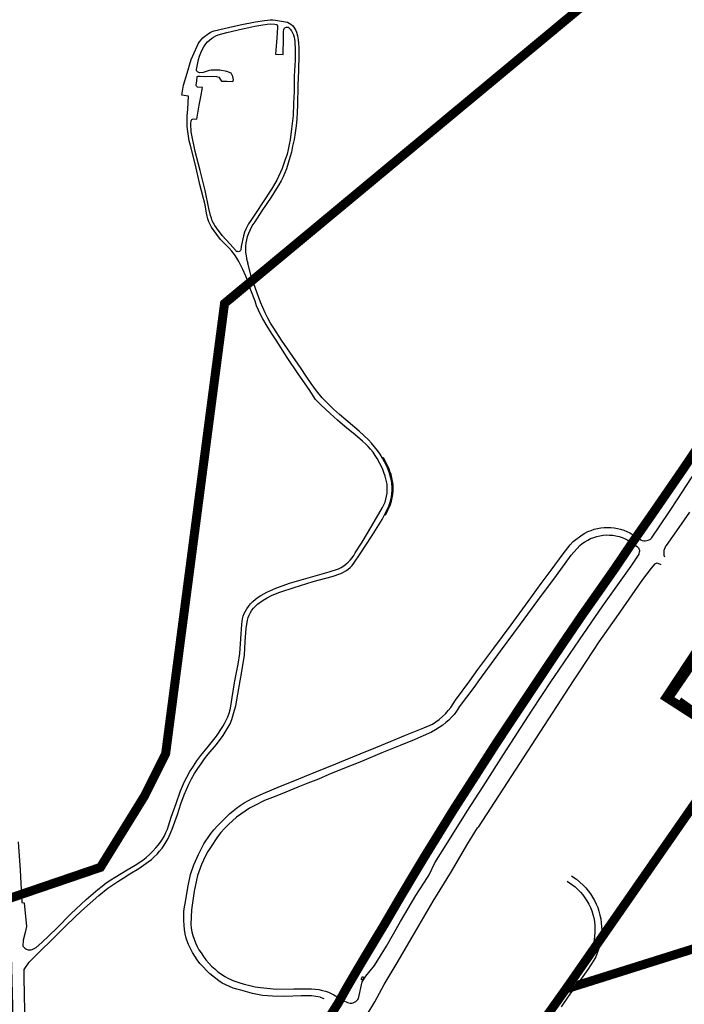
# Model space of a CAD drawing. Units: inches. Extents: x 0 to 948987, y 0 to 818908.
# Drawn here: x 304118 to 304143, y 248939 to 248977 of the extents above; entities that cross this region are included whole.
import ezdxf

# ---------------------------------------------------------------- set-up
doc = ezdxf.new("R2010")
doc.units = ezdxf.units.IN
doc.header["$LTSCALE"] = 500
doc.header["$MEASUREMENT"] = 0
doc.layers.get('0').update_dxf_attribs({"color": 1, "linetype": 'CONTINUOUS'})
for name, color, linetype in [('aerial$0$Redo-quickdraw-trav$0$BLDGOTLN', 1, 'CONTINUOUS'), ('aerial$0$Redo-quickdraw-trav$0$GARDRAIL', 1, 'CONTINUOUS'), ('aerial$0$Redo-quickdraw-trav$0$ROADGUTT', 1, 'CONTINUOUS'), ('aerial$0$Redo-quickdraw-trav$0$ROADPAVE', 1, 'CONTINUOUS'), ('ZONEC', 10, 'CONTINUOUS'), ('ZONED', 202, 'CONTINUOUS'), ('ZONEG', 123, 'CONTINUOUS')]:
    doc.layers.add(name, color=color, linetype=linetype)

# ---------------------------------------------------------------- blocks, each defined once
blk = doc.blocks.new('A$C440F7CA7')
at = {"layer": 'aerial$0$Redo-quickdraw-trav$0$BLDGOTLN', "linetype": 'Continuous', "flags": 128}
blk.add_lwpolyline([(282868.6114114678, 242930.512171541), (282867.1233749149, 242927.8226110038), (282865.7392753682, 242928.5882701232), (282867.2273119211, 242931.2778306605), (282868.6114114678, 242930.512171541)], dxfattribs=at)
at = {"layer": 'aerial$0$Redo-quickdraw-trav$0$GARDRAIL', "linetype": 'Continuous', "flags": 128}
blk.add_lwpolyline([(282890.408617123, 243398.4929618224), (282895.6444819134, 243409.3115544912), (282896.6561151209, 243412.5707873591), (282897.4357950681, 243415.893113952), (282897.9792545466, 243419.2620750375), (282898.2840551515, 243422.6609065823), (282898.3486728797, 243426.0728445531), (282898.1728029307, 243429.480820116), (282897.7573597062, 243432.8680692378), (282897.1041720101, 243436.2175230846), (282896.2165926487, 243439.5127224238), (282895.0991936313, 243442.7372080226), (282894.4898972221, 243444.2383510015), (282888.543542222, 243456.798269526)], dxfattribs=at)
at = {"layer": 'aerial$0$Redo-quickdraw-trav$0$ROADGUTT', "linetype": 'Continuous', "flags": 128}
for points in [[(283074.502041987, 243028.0404858837), (283082.6430058013, 243022.116640525), (283085.3929168584, 243019.6069123445), (283087.9748827821, 243016.9249718224), (283090.3785403521, 243014.0817917802), (283092.5932215469, 243011.0892594417), (283094.6100871494, 243007.9598716316), (283096.4206027422, 243004.7070395766), (283098.017453111, 243001.3438697026), (283099.3933230414, 242997.884687638), (283100.5293148957, 242994.3185205612), (283101.4339630909, 242990.6865165536), (283102.1030004186, 242987.0042204463), (283102.534598075, 242983.2865674689), (283102.7260128549, 242979.5487976515), (283102.6769399575, 242975.806455825), (283102.3876841835, 242972.0747820197), (283101.8594647353, 242968.3696258671), (283101.0941104164, 242964.7062273973), (283100.1153956743, 242961.1653587706), (283098.9074708772, 242957.6964230867), (283097.4749080344, 242954.3140507745), (283095.7442501999, 242950.8859583717), (283093.802670347, 242947.5730805975), (283091.6571788895, 242944.3885238779), (283084.5342935545, 242934.5788212112), (283075.4384339042, 242921.992385034), (283067.5562902626, 242911.315829447), (283064.0102400257, 242906.2223065393), (283060.6644437861, 242900.9949761659)], [(283078.9865410627, 243033.4677046906), (283080.3457236424, 243032.4652306611), (283083.9548676047, 243029.797920568), (283087.4155736722, 243026.9410244987), (283090.7180882259, 243023.9024672688), (283093.4067343613, 243021.0730032539), (283095.9161577412, 243018.0832141208), (283098.2362999453, 243014.9446822926), (283100.3589313576, 243011.6689901922), (283102.2755175608, 243008.268939445), (283103.9793529421, 243004.7570268758), (283105.4631222866, 243001.1469685118), (283106.7219487847, 242997.4524803803), (283107.7515652279, 242993.640644016), (283108.5467900059, 242989.7730291409), (283109.105184714, 242985.8645709848), (283109.4246157479, 242981.9289855748), (283109.5035591046, 242977.9815129413), (283109.342014784, 242974.0364787126), (283108.9402875868, 242970.1085133178), (283108.3002063166, 242966.2125519864), (283107.4242093782, 242962.3626155465), (283106.3311944092, 242958.6221025236), (283105.0095789864, 242954.956265649), (283103.4642399198, 242951.3791257504), (283101.7009684208, 242947.9040940544), (283095.6366555865, 242938.5805483523), (283088.7771179741, 242929.0930199249), (283082.4689646559, 242920.4476555686), (283075.7118400469, 242911.0305360809), (283068.4752640863, 242900.6788979387)]]:
    blk.add_lwpolyline(points, dxfattribs=at)
at = {"layer": 'aerial$0$Redo-quickdraw-trav$0$ROADPAVE', "linetype": 'Continuous', "flags": 128}
for points in [[(282742.1142836415, 243655.1372047183), (282739.930082507, 243658.7542734961), (282737.5434937709, 243662.2411924158), (282734.962442249, 243665.5869886553), (282732.1948527569, 243668.7800797918), (282729.2501741134, 243671.8107122059), (282723.5534508085, 243677.5793684535), (282715.9066132338, 243687.5067241538), (282714.248802744, 243690.0222435457), (282712.7967326624, 243692.6618167837), (282711.5601566085, 243695.4086798347), (282710.5466945973, 243698.2454590642), (282709.7627474416, 243701.1541712364), (282709.2131919511, 243704.1162235144), (282707.7525874526, 243712.6381436257), (282702.5023970339, 243733.1743891786), (282698.0285337557, 243752.6688262642), (282693.0008477786, 243772.5509697192), (282691.8477870903, 243777.2884855206), (282690.9297276686, 243782.0772078235), (282690.2491079179, 243786.9055542051), (282689.8074518415, 243791.7613326411), (282689.6059786416, 243796.6329607086), (282689.5727553758, 243802.4558714638), (282690.3862681901, 243809.4260516958), (282691.0610967293, 243822.6568363515), (282684.2488032107, 243823.589831003), (282685.9279497429, 243833.6147228968), (282689.6328010949, 243845.8872144509), (282693.8576422788, 243859.6949866516), (282699.6921354571, 243873.3180496858), (282700.8537305622, 243875.588814192), (282702.2238092811, 243877.7397920605), (282703.79048439, 243879.7520856537), (282705.5397350613, 243881.6083213374), (282707.456016464, 243883.2911254768), (282709.5222597644, 243884.7861724437), (282711.2541368012, 243886.0837086185), (282713.1195165029, 243887.1812955966), (282715.094929223, 243888.0652173507), (282717.1562957137, 243888.7248058596), (282727.0860898188, 243890.9660047071), (282743.4121246169, 243894.6385471952), (282758.9831683168, 243897.8252375189), (282768.116823242, 243899.1675793828), (282770.8764879184, 243899.5888138186), (282773.6623654468, 243899.7707797797), (282776.4534245855, 243899.7125628642), (282779.2292436939, 243899.4141630721), (282785.1204297846, 243898.6244247049), (282791.2801452083, 243897.4253391253), (282793.058351937, 243896.4978308847), (282794.7128096203, 243895.3642774353), (282796.2200486112, 243894.040833209), (282797.5578184659, 243892.546700644), (282798.7072215469, 243890.902910982), (282799.6521034219, 243889.1338482714), (282800.3781384627, 243887.2642013612), (282801.3297259511, 243883.4977802869), (282802.0463121731, 243879.6798479104), (282802.5251539234, 243875.8244250596), (282802.7644223982, 243871.9470565651), (282802.673591818, 243864.6434244715), (282802.3053926873, 243848.3826170028), (282801.8076532995, 243833.697933462), (282801.4138509181, 243813.4625261059), (282801.1928704795, 243806.464609019), (282800.7314023638, 243799.4782743549), (282800.030056172, 243792.5120565309), (282799.089746306, 243785.5738803625), (282797.9116919682, 243778.6722802666), (282796.4971123611, 243771.8151810591), (282795.2666323192, 243766.0446960079), (282793.8020654129, 243760.3293798662), (282792.1055452462, 243754.6783766521), (282790.1798150248, 243749.101439985), (282788.6292943478, 243744.9150036772), (282786.8556596281, 243740.8178739467), (282784.8634828747, 243736.8225476182), (282782.6591649004, 243732.9399975135), (282780.2491065178, 243729.1821108562), (282774.6724746513, 243720.4477447233), (282765.4479891458, 243706.4436809331), (282758.1364322365, 243695.3245548678), (282756.2088732113, 243692.5539173697), (282754.4840065884, 243689.6528252126), (282752.9697571835, 243686.6362136263), (282751.6746594134, 243683.5196274416), (282750.6045044898, 243680.3186114893), (282749.7909916753, 243677.1678876369), (282749.7791044518, 243677.1029651081)], [(282746.7164679742, 243681.2860486092), (282744.4377786522, 243670.5098232244), (282743.9909409655, 243667.1646365861), (282743.5901281702, 243666.4096454878), (282742.9957669907, 243665.7951674684), (282742.2544919197, 243665.3693610234), (282741.424215072, 243665.1654494188), (282740.5701637772, 243665.1995870866), (282739.7587845671, 243665.4687260206), (282739.053780768, 243665.9521397799), (282738.5103212896, 243666.6117282888), (282733.2900013301, 243672.6507426729), (282725.0317337421, 243681.5536635402), (282719.2332070352, 243689.2785300698), (282717.6461102857, 243691.5727642226), (282716.2623155396, 243693.9950146294), (282715.0921860176, 243696.5276028552), (282714.1448657377, 243699.1513264618), (282713.4267555127, 243701.8472878118), (282711.7793082434, 243708.9860227782), (282707.7794099058, 243726.9555424377), (282702.7185006627, 243747.1775385671), (282697.8974694957, 243766.4674544469), (282693.8677006988, 243786.5029126061), (282693.5354680395, 243794.6801032333), (282693.6025241726, 243797.7908982064), (282693.9435960494, 243798.4343322833), (282694.4745587031, 243798.9332908735), (282695.1378048193, 243799.2341290705), (282697.5170783408, 243799.4993055967), (282699.4242157254, 243799.3475148955), (282701.9144366671, 243813.4149772116), (282703.4789781718, 243821.9326301144), (282705.17123113, 243831.2180757408), (282700.2557117754, 243831.7161199292), (282699.6451961639, 243832.0669454253), (282699.1870808548, 243832.6009560851), (282698.9334867515, 243833.2574965879), (282698.9133699117, 243833.9612811845), (282699.5909416563, 243837.884064969), (282699.9216503125, 243842.4347379996), (282700.8896970335, 243842.8358555956), (282702.6752189768, 243842.7797722843), (282707.9083405617, 243842.5843950966), (282714.6023714456, 243842.7876971001), (282719.2207102104, 243842.6423072116), (282721.7536032368, 243841.8540928474), (282722.972196055, 243839.8741081182), (282724.5065623, 243837.8596809206), (282729.7076798212, 243837.6344332737), (282735.8673952448, 243837.5024546118), (282736.6623152223, 243839.2568868934), (282735.8728816557, 243842.5795182869), (282734.3217513776, 243845.9256193271), (282729.9329274682, 243847.4813216142), (282722.7310987766, 243848.7684945686), (282718.4206086227, 243848.9038260372), (282716.2772507693, 243849.0144686567), (282714.1348073178, 243848.8846235991), (282712.0204055218, 243848.5161196677), (282709.9605630341, 243847.9132240713), (282705.819237216, 243846.6309279267), (282702.4499713299, 243846.3057056813), (282701.5727551891, 243846.4014130713), (282700.7534511632, 243846.7290737215), (282700.0521049714, 243847.2646083843), (282699.5205327165, 243847.9686977814), (282699.1974440754, 243848.7901354115), (282699.1069182958, 243849.6676563529), (282700.5026002654, 243856.4007017143), (282701.2862426205, 243859.7885604373), (282702.3021430365, 243863.1142398369), (282703.5457295044, 243866.3618902817), (282705.0109060119, 243869.5156621402), (282706.6906621453, 243872.5606201827), (282708.5767682882, 243875.4821339803), (282710.2998061074, 243877.4868075584), (282712.1977994738, 243879.32688881), (282714.2555083573, 243880.9865281034), (282716.4552543225, 243882.4526190128), (282718.7793589346, 243883.7126647133), (282721.2080101541, 243884.7559971837), (282729.7518759089, 243886.9661063696), (282745.8636358817, 243890.6801017398), (282751.985860831, 243892.2132487822), (282758.1620354873, 243893.5116993589), (282764.383320633, 243894.5736246663), (282770.6405722502, 243895.3978055018), (282774.0058757285, 243895.7410109829), (282778.5278975022, 243895.4755296561), (282780.2433153063, 243895.1442113986), (282781.0626193322, 243893.7625502568), (282781.0269576614, 243892.6235103964), (282780.8919309935, 243886.3714403895), (282780.1473031158, 243877.2417478722), (282779.1131146635, 243864.9470058739), (282786.8148163471, 243864.8458120731), (282787.1318089761, 243881.3852072946), (282787.3354157801, 243887.9432971088), (282787.5600538259, 243890.1857151587), (282788.0004907, 243891.0071527888), (282788.6356951605, 243891.6892965425), (282789.4236047241, 243892.1873407308), (282790.3124032879, 243892.4680620879), (282791.243264335, 243892.5131725774), (282792.1552277448, 243892.3199289939), (282792.4051642408, 243892.2214783986), (282793.9395304857, 243890.5173382168), (282795.2867491592, 243888.662016935), (282796.4321898322, 243886.6756313932), (282797.3636604807, 243884.5804320353), (282798.0701882828, 243882.3989741064), (282798.5447628244, 243880.1556416546), (282798.7815928945, 243877.8748187285), (282798.9178387648, 243869.6427639924), (282798.8897971092, 243858.9494443721), (282798.2039957482, 243842.8529244295), (282797.9098631645, 243827.452873869), (282797.5066119644, 243815.323028998), (282797.1003127581, 243803.1627040665), (282795.5062055946, 243789.6527220567), (282793.8791799659, 243778.3933877132), (282793.0891367982, 243773.5016428058), (282792.0625683609, 243768.6540939861), (282790.8019130593, 243763.8620188765), (282789.3099140985, 243759.1366950994), (282789.0508335843, 243758.3899336175), (282785.8303103934, 243749.3468044719), (282780.562136739, 243737.5241986106), (282775.0723730449, 243728.2969698997), (282766.786978203, 243715.5102797252), (282759.597036735, 243704.7834320384), (282753.5958176259, 243695.7265868656), (282751.84931016, 243693.2202114919), (282750.3054950964, 243690.584295861), (282748.9738212538, 243687.8349944052), (282747.8625182484, 243684.9893759583), (282746.7164679742, 243681.2860486092)], [(282749.7791044518, 243677.1029651081), (282749.2121753268, 243673.9653476817), (282748.8717130511, 243670.7292796599), (282748.7714336521, 243667.4764476049), (282748.9113371298, 243664.2254443534), (282749.2911186834, 243660.99364354), (282749.7562444065, 243658.5869379641)], [(282751.3052410804, 243634.2483048655), (282748.9265771601, 243640.2443423643), (282745.9468464469, 243647.1026607742), (282742.7482688995, 243653.861614187), (282742.1142836415, 243655.1372047183)], [(282749.7562444065, 243658.5869379641), (282749.9086447089, 243657.7984187993), (282750.7605623995, 243654.6577533669), (282751.0815174364, 243653.6689802047)], [(282756.5889595656, 243634.5607254854), (282754.5916012019, 243640.4577027876), (282751.0815174364, 243653.6689802047)], [(282819.8097866238, 243515.67324956), (282813.1648286372, 243525.5948140488), (282802.1956644696, 243541.4938231995), (282791.1009224526, 243558.0865585268), (282779.7574631422, 243575.5623012064), (282775.0403689814, 243582.6519632754), (282770.5253576216, 243589.8717752028), (282766.2160866701, 243597.2162505774), (282763.9322157379, 243601.5364943508), (282761.8638388333, 243605.9637231364), (282760.0158327661, 243610.4875737136), (282758.3927695451, 243615.0967684603), (282754.2163916574, 243626.2576522085), (282751.6841082323, 243633.2933645704), (282751.3052410804, 243634.2483048655)], [(282826.3255091538, 243517.1408644724), (282820.7077292057, 243524.3268435326), (282815.2813640372, 243531.6585172818), (282810.0503760568, 243539.13070411), (282805.0184228711, 243546.7385272073), (282785.3450678305, 243575.6354533516), (282777.2769958198, 243587.7555446032), (282774.1820504781, 243592.7640281423), (282771.2943695476, 243597.8947367239), (282768.6188298382, 243603.1388311305), (282766.1596985582, 243608.4883865464), (282763.9215477167, 243613.9336493522), (282758.8865465251, 243627.7770832237), (282756.5889595656, 243634.5607254854)], [(282743.1149440272, 243258.3962406084), (282744.0634835095, 243273.3223262283), (282744.9909917501, 243288.0277362104), (282745.2744563126, 243290.798068908), (282745.7959701475, 243293.5339591372), (282746.5515708469, 243296.2143756563), (282747.5354671995, 243298.8198112266), (282748.7406487911, 243301.3304538089), (282750.1579716037, 243303.7277105661), (282751.776767616, 243305.9939030633), (282753.9384135057, 243308.5795265942), (282756.2792821511, 243311.0045202065), (282758.7868767272, 243313.2560822746), (282761.44900521, 243315.3232399768), (282764.2516467717, 243317.1953252918), (282767.1807805845, 243318.8625846004), (282770.2211666179, 243320.3167882862), (282779.4304120932, 243324.5891783645), (282793.3424261007, 243329.6674612421), (282814.732418148, 243335.6717283572), (282833.4941145795, 243340.9819644951), (282843.0624151673, 243344.2049260909), (282845.6785187587, 243345.5676895952), (282848.174530912, 243347.1389367133), (282850.5346019954, 243348.9086090251), (282852.7422727764, 243350.8645145064), (282854.7835224271, 243352.993851532), (282856.6443301198, 243355.2822944732), (282858.3125038302, 243357.7149081006), (282859.7770707365, 243360.2755379821), (282866.8207079142, 243371.2450069504), (282876.8501718172, 243387.4884407846), (282887.5188025885, 243406.0535408259), (282888.8916245127, 243408.8016230793), (282890.0452948022, 243411.6484607287), (282890.9728030427, 243414.5772897408), (282891.6680532224, 243417.5692124781), (282892.1273877339, 243420.6068553062), (282892.3474537706, 243423.6707109862), (282892.3270321302, 243426.742491482), (282892.0664276129, 243429.8036039566), (282891.2343219616, 243433.8318487504), (282890.1684342465, 243437.8049246347), (282888.8718124734, 243441.7088107818), (282887.3493334521, 243445.5300959649), (282882.0598237553, 243455.660448868), (282880.0743526153, 243458.9614394187), (282877.8867986742, 243462.1319753104), (282875.5053915484, 243465.1595597185), (282872.9398848574, 243468.0329150204), (282870.1997274197, 243470.7404587934), (282867.2958920572, 243473.2715230162), (282859.6588081018, 243479.7957799632), (282849.3836749115, 243488.2799047994), (282841.8877136361, 243494.668830278), (282834.5499438748, 243501.2385025151), (282825.0331545892, 243510.1478241951), (282819.8097866238, 243515.67324956)], [(282747.708593943, 243256.6646683722), (282748.4489546122, 243270.5138934552), (282749.5745832459, 243283.5575305395), (282750.6855814507, 243292.1391915693), (282751.4978750626, 243294.7690111881), (282752.536635524, 243297.3174490453), (282753.7936332184, 243299.7659123042), (282755.2600289283, 243302.0951985265), (282756.9239354304, 243304.2873244767), (282758.7728558994, 243306.3261357226), (282760.7924647072, 243308.1954778321), (282766.7497925292, 243312.4709159165), (282770.7838285345, 243314.8139181661), (282774.9330791685, 243316.9453887958), (282779.1868764099, 243318.8604509961), (282783.5339426364, 243320.5536183562), (282797.9836249109, 243325.344779064), (282817.1406477269, 243331.2518147861), (282836.5372438185, 243336.4559803135), (282845.3654885376, 243339.3500620566), (282847.8953335579, 243340.587857313), (282850.3099639496, 243342.0371841891), (282852.5923108788, 243343.6873746638), (282854.7256103122, 243345.5259319123), (282856.694317419, 243347.5400543092), (282858.4838017701, 243349.7148066249), (282864.923324149, 243359.4001506449), (282877.1327219778, 243377.9399522361), (282887.036303231, 243394.0117833297), (282893.9217488947, 243407.5991846932), (282895.0668847671, 243410.7005308476), (282895.9834201859, 243413.8768579509), (282896.666783142, 243417.1114019696), (282897.1130112276, 243420.38709407), (282897.3196660377, 243423.6865606176), (282897.2861379712, 243426.992427978), (282897.0121222273, 243430.2870177159), (282896.49944761, 243433.552956197), (282895.7505525239, 243436.7728697867), (282894.5703645818, 243440.7944089672), (282893.1612713856, 243444.7415768001), (282891.5278449441, 243448.6012668595), (282889.675876469, 243452.3609823204), (282887.6108523711, 243456.0082263582), (282885.1245938373, 243460.011782303), (282882.4371669042, 243463.8830547853), (282879.5555819859, 243467.6119853852), (282876.4874590973, 243471.1891252837), (282873.241027855, 243474.6050256624), (282863.8745052677, 243483.3299429766), (282850.3934793153, 243494.8718274808), (282844.112453251, 243500.1945604434), (282837.9893138999, 243505.6983449653), (282832.0298524737, 243511.3792186387), (282826.3255091538, 243517.1408644724)], [(283229.3087896513, 243477.709419823), (283199.5413529794, 243435.1394433453), (283186.8259861466, 243415.9738861123)], [(283186.8259861466, 243415.9738861123), (283177.0705379873, 243401.2690857314), (283159.7819428791, 243375.0051170558)], [(283173.345874596, 243355.8629396255), (283172.8911120936, 243357.5948166623), (283172.6725700599, 243359.3721089892), (283172.6939061022, 243361.1625077422), (283172.95481542, 243362.933704057), (283173.4507260041, 243364.6543034714), (283174.1721890358, 243366.2929115232), (283175.1070124909, 243367.8202673541), (283187.8656610097, 243386.0982452258), (283198.6391431891, 243401.3212066349)], [(282975.9238668437, 243230.7864874184), (282984.1878384227, 243242.0967234629), (283000.3136192234, 243263.7945641211), (283017.6924353106, 243287.4806191247), (283035.0438193434, 243311.1724653398), (283048.2599735701, 243329.1346697848), (283058.3260135456, 243342.8619746258), (283070.4714032475, 243359.1264397018), (283077.504372404, 243368.549350401), (283080.6334554135, 243371.7311639151), (283089.5973364018, 243378.5818623099), (283092.5435390483, 243380.2866120929), (283095.6028227193, 243381.7789158543), (283098.7596425839, 243383.051153579), (283101.9987586117, 243384.0975340555), (283105.3034067696, 243384.9125708729), (283108.6577374261, 243385.4919968227), (283112.0443769467, 243385.8330686995), (283115.4465612981, 243385.9342625004), (283118.8039399606, 243385.8644631619), (283122.147602596, 243385.5544809467), (283125.4601755695, 243385.0061446586), (283128.7255044494, 243384.2218927022), (283131.9259108005, 243383.2056874857), (283135.0455449912, 243381.9633202202), (283138.0682525896, 243380.5005821175), (283146.6788696768, 243375.060500922), (283149.1139217091, 243373.445972118), (283150.5690397967, 243372.893673422), (283152.0918236186, 243372.5721087839), (283153.6460019028, 243372.4885934182), (283155.1943889754, 243372.6449561285), (283156.7004087641, 243373.0381489087), (283158.1277899966, 243373.658113339), (283159.4430046065, 243374.4902189903)], [(282985.1406900315, 243230.7864874184), (283007.107319905, 243260.5993393803), (283027.3204768169, 243288.0807715157), (283044.9611166237, 243311.8683251207), (283063.8855765783, 243337.479195944), (283078.6775499322, 243358.0343391346), (283087.2329981099, 243367.6254997677), (283089.8082584203, 243369.6789414426), (283092.5267750152, 243371.5388347335), (283095.3736126645, 243373.1954260208), (283098.3338361389, 243374.6398760873), (283101.3915958068, 243375.864260117), (283104.5307372363, 243376.8624820979), (283107.7341915934, 243377.6287508185), (283110.9848900441, 243378.159103871), (283111.1126014976, 243378.1752583031), (283114.3431831085, 243378.3672826841), (283117.5792511303, 243378.3191241886), (283120.8025175267, 243378.0307828163), (283123.9956086632, 243377.5037825705), (283127.1405413042, 243376.7411714572), (283130.2205514163, 243375.7469118841), (283133.2179605644, 243374.5264902623), (283136.1163095161, 243373.0869170056), (283145.7827558985, 243366.2124441635), (283146.6237007673, 243365.2696958927), (283147.2714020527, 243364.1846057394), (283147.7020853074, 243362.9967977823), (283147.9005105012, 243361.7492489066), (283147.9111785223, 243361.5127236372)], [(283159.7819428791, 243375.0051170558), (283159.4430046065, 243374.4902189903)], [(283058.7570438345, 243230.7864874184), (283061.5788456007, 243235.0445518683), (283087.0135416744, 243272.2610105222), (283110.7072166932, 243306.5751578167), (283139.2420397189, 243346.6802118029), (283147.5307873674, 243358.9347201213), (283147.9111785223, 243361.5127236372)], [(283163.1731544088, 243349.2984489987), (283159.7819428791, 243344.8572294494)], [(283159.7819428791, 243344.8572294494), (283150.8433603411, 243333.151027355), (283126.1158016706, 243297.8316476657), (283106.557356458, 243270.3361947025), (283087.4085632583, 243240.8074169043), (283080.6483141977, 243230.7864874184)], [(282738.0988577816, 243230.7864874185), (282738.3557873829, 243232.3705361619), (282741.1882994039, 243247.6727457282), (282743.1149440272, 243258.3962406084)], [(282743.5114816621, 243230.7864874184), (282745.1558888773, 243240.007010516), (282747.708593943, 243256.6646683722)], [(282518.5131695177, 243067.6355628547), (282520.6653665886, 243039.042827714), (282522.1354199059, 243006.4090461541), (282524.4741549469, 243005.9753148934), (282527.0680080943, 242982.1146091432), (282525.6125852061, 242976.0911395899), (282523.4503297152, 242968.1202989722), (282523.3439543041, 242962.1672383587), (282524.1282062604, 242961.0425241269), (282525.096557782, 242960.0717342003), (282526.2194432103, 242959.2847390386), (282527.4621152764, 242958.7056178894), (282528.7870835057, 242958.3523539883), (282530.1531998167, 242958.2353105561), (282531.5187065265, 242958.3581451998), (282532.8418459522, 242958.717505113), (282534.7770249925, 242959.6782366195), (282536.5930269961, 242960.8477565403), (282542.5028059238, 242965.8940353544), (282557.6020182873, 242980.4436922274), (282571.8023736671, 242994.9515914175), (282587.210653844, 243009.1912660753), (282599.3280018902, 243019.5163865649), (282603.4769477234, 243022.9289341369), (282607.7743314514, 243026.1525053339), (282612.2119234576, 243029.180089742), (282616.7805797238, 243032.0062009502), (282622.8235565157, 243035.7997492783), (282628.9918063562, 243039.445469313), (282637.1571097599, 243044.2582708638), (282644.7012295307, 243049.1369093451), (282648.2667870064, 243051.9803941879), (282651.6778105753, 243055.0079785959), (282654.9242418177, 243058.211432953), (282657.997241516, 243061.5816132409), (282660.4310743457, 243064.3988852316), (282662.6777596041, 243067.367643123), (282664.728153273, 243070.4750852896), (282666.5737209354, 243073.7087149065), (282668.2062329751, 243077.0548159466), (282669.6195933798, 243080.4990627815), (282670.807401337, 243084.027739384), (282673.5033626869, 243092.5761771479), (282678.449362102, 243106.6076729926), (282682.9454758243, 243119.2968269735), (282684.8264003569, 243124.0632988323), (282686.9289149292, 243128.7358921048), (282689.2487523328, 243133.3048531716), (282692.4921355691, 243138.9604283948), (282695.9421736155, 243144.492559373), (282699.5939896623, 243149.8936260911), (282703.4424020992, 243155.1563133346), (282711.3986122879, 243164.6843802425), (282719.2213198117, 243174.5486422176), (282725.6852262389, 243184.3342656366), (282727.5963260313, 243187.5675904529), (282729.2965038053, 243190.9167394992), (282730.7787491467, 243194.3676919474), (282732.0372708442, 243197.9067317704), (282733.0665824867, 243201.5189237386), (282733.8624168661, 243205.1896374229), (282735.3391757967, 243213.7722128546), (282738.0988577816, 243230.7864874185)], [(282525.2885821631, 242895.3564697766), (282524.9883535673, 242914.3278690242), (282524.6155824276, 242929.3085139525), (282524.5338958655, 242938.5802435517), (282529.6505836193, 242945.8631492042), (282540.1430396409, 242956.2461818088), (282553.3869307227, 242969.2950005034), (282567.3553328422, 242983.3679492303), (282582.4847204656, 242997.7368593446), (282600.071715366, 243013.5163866582), (282609.3504553791, 243020.9897926888), (282619.6033381255, 243027.6423706904), (282624.9336911032, 243030.7952281472), (282631.6249787817, 243035.334013954), (282640.6339702595, 243040.6817405663), (282650.3183998778, 243047.4473995924), (282653.4197460321, 243049.8461803526), (282656.3683870836, 243052.4308894818), (282659.152740609, 243055.19146856), (282661.7624433877, 243058.1178591673), (282664.1877418006, 243061.1984788806), (282666.41979663, 243064.4220500777), (282668.4497686584, 243067.7766855347), (282670.2700378706, 243071.2492788259), (282674.6021688674, 243080.5435636699), (282679.8648561109, 243095.5144549788), (282683.3100173477, 243106.1138960127), (282686.7118968985, 243115.1497099438), (282688.9835758066, 243120.7019577619), (282691.4762351531, 243126.1588029907), (282694.1856077297, 243131.5114064127), (282697.1546704216, 243136.7384319854), (282700.3306927243, 243141.8423181138), (282703.7084930273, 243146.8151399821), (282707.2825849199, 243151.6486679739), (282711.0471771905, 243156.3355868749), (282719.2539334763, 243166.3437147354), (282725.9778348195, 243175.5313193677), (282733.1187033902, 243187.2637042499), (282734.8847180947, 243191.7253755039), (282736.4245707504, 243196.2702573229), (282737.7346037502, 243200.886157683), (282738.8117690879, 243205.5621037621), (282741.0928968145, 243217.2249941064), (282743.5114816621, 243230.7864874184)], [(282961.519207838, 243211.0719842961), (282975.9238668437, 243230.7864874184)], [(282964.516007385, 243203.1319285395), (282981.207802909, 243225.4488192261), (282985.1406900315, 243230.7864874184)], [(282989.4160831978, 243123.8258591611), (283010.1824532075, 243156.2002554063), (283039.1116882159, 243201.1418853904), (283058.7570438345, 243230.7864874184)], [(282824.3394284126, 242910.4812853909), (282815.4895428505, 242911.9717603487), (282805.1888064092, 242911.8379528832), (282788.5838790577, 242911.3069902295), (282776.2489033796, 242911.4127560394), (282771.0947251515, 242911.7526087138), (282765.961578165, 242912.3323394642), (282760.8613496439, 242913.1504242877), (282755.8047076093, 242914.2050343805), (282743.9485736815, 242917.4380543962), (282740.0294475042, 242918.4563932171), (282736.1776822605, 242919.7057708964), (282732.4069939778, 242921.1816154251), (282728.730489082, 242922.8790499936), (282725.1612739991, 242924.7916737891), (282721.7121503545, 242926.9127811983), (282712.4876648491, 242934.0932738476), (282702.4514953329, 242944.6177339328), (282699.7710788137, 242948.2320595052), (282697.2875634853, 242951.984154951), (282695.0079597617, 242955.8639618503), (282692.9389732557, 242959.85989778), (282691.0866999801, 242963.9609899183), (282689.4563215447, 242968.1550462412), (282688.7235808906, 242970.2895648771), (282687.7348077284, 242974.6488231278), (282686.9816454338, 242979.054715871), (282686.4668372123, 242983.4950510826), (282686.1919070666, 242987.9564175359), (282686.1571597976, 242992.4263184062), (282686.3632050066, 242996.8916472674), (282686.6253335268, 242999.781461802), (282688.3084424668, 243009.1684060299), (282690.445704308, 243021.4597952215), (282693.2050641839, 243034.5000794992), (282696.4240633718, 243044.3948215347), (282701.045145342, 243054.9272064356), (282706.5739235136, 243065.8725961562), (282713.1112868866, 243075.2281459217), (282716.7728565528, 243079.7840005625), (282720.6188305849, 243084.1856260973), (282724.6425033697, 243088.4250977103), (282732.7099657791, 243095.9213637862), (282736.1310477681, 243098.993144282), (282739.7081876667, 243101.8817396142), (282743.4316318557, 243104.5792249673), (282747.2910171144, 243107.0785899271), (282751.2756754217, 243109.3722144787), (282755.3749387564, 243111.4546122111), (282766.7848445987, 243116.8178836542), (282784.1353142298, 243124.0279419621), (282798.7684864685, 243129.7396004966), (282808.4553544915, 243133.7376700306), (282821.6757759267, 243139.1375175462), (282834.3612723003, 243144.3718583335), (282850.1411044145, 243150.6870220656), (282864.8599256232, 243156.9052592053), (282880.707118671, 243163.1875044721), (282896.2144590445, 243169.731878259), (282910.8403160687, 243175.7108469239), (282929.4828354637, 243183.0769631416), (282938.2223832068, 243186.7632216568), (282941.6809556702, 243189.1452383837), (282944.9974910516, 243191.721413096), (282948.1610165295, 243194.4832113766), (282951.1611688831, 243197.4217940081), (282953.9878896925, 243200.5271025704), (282956.6326445409, 243203.7893834442), (282961.519207838, 243211.0719842961)], [(282964.516007385, 243203.1319285395), (282962.3278438427, 243199.8806204875), (282959.9443031127, 243196.7701303148), (282957.3745292132, 243193.8114308435), (282954.6279709628, 243191.0161044963), (282951.7149915822, 243188.394514494), (282948.646563893, 243185.9567192563), (282944.9450653475, 243183.389078961), (282941.1118929408, 243181.0223022642), (282937.1580194947, 243178.8640091812), (282928.7208339515, 243175.1481850073), (282919.5353629235, 243171.0547128841), (282905.4349821421, 243165.3095262831), (282886.9323662246, 243157.6919495664), (282866.1614242059, 243149.169419854), (282847.1668601123, 243141.6009160347), (282833.1737691438, 243135.8913911045), (282822.5310464239, 243131.3148100225), (282811.7740234772, 243127.2682771924), (282801.6198961269, 243123.0562376339), (282789.4345775459, 243118.0779293547), (282778.6934042306, 243113.6787422248), (282768.1037168159, 243109.595633322), (282757.3975955703, 243104.3039900211), (282752.7701127873, 243101.6735608011), (282748.2663790499, 243098.8364767711), (282743.8952335756, 243095.7988339431), (282739.6661251832, 243092.5667283291), (282735.4601816367, 243088.9624611767), (282731.4145632085, 243085.1789712686), (282727.5368899134, 243081.2235738193), (282723.8350865674, 243077.1032792428), (282720.3155539831, 243072.8260123548), (282713.2530191678, 243061.9927892569), (282710.6658716338, 243057.8813338979), (282708.2853789099, 243053.6467390946), (282706.1173322075, 243049.2996728681), (282704.1672179376, 243044.850498439), (282700.2532733706, 243033.672545857), (282696.8699866566, 243017.8564424708), (282693.9256128137, 242998.9280201084), (282693.2571850872, 242984.2174285161), (282693.7570580792, 242980.3610912634), (282694.494675543, 242976.5428540864), (282695.4666846719, 242972.7776522145), (282696.6697326593, 242969.0798112764), (282698.0992474961, 242965.4633520997), (282699.7497427714, 242961.9422955124), (282701.6148176725, 242958.530052741), (282703.687156985, 242955.2397302115), (282706.0911193555, 242951.6930703734), (282708.6904589137, 242948.2869236141), (282711.4769460434, 242945.0319579548), (282714.4414367263, 242941.9388414167), (282717.5750917448, 242939.0167180179), (282720.867852679, 242936.2753413777), (282724.3093563085, 242933.7229411127), (282727.8886298114, 242931.3677468389), (282731.5943955653, 242929.217073771), (282736.8278219507, 242927.1331520356), (282742.1453733031, 242925.2747827478), (282747.5376008037, 242923.6453187142), (282752.9947508331, 242922.2471983397), (282758.5061553702, 242921.083774431), (282764.0623655961, 242920.156570991), (282780.0244684721, 242918.652380006), (282797.7376508228, 242918.7749098492), (282811.7578690451, 242919.0263703481), (282815.5602565908, 242918.9495605957), (282819.349842511, 242918.6328727673), (282823.1119963768, 242918.0769164641), (282826.8314781579, 242917.2841300907), (282829.8185240855, 242916.4757988868), (282832.7336370704, 242915.4376480265), (282835.5594434781, 242914.1763831236), (282838.2785696739, 242912.6993193925), (282847.6764867236, 242907.1239067284), (282852.0049601132, 242905.026878567), (282853.4128341071, 242904.614178548), (282854.8691713971, 242904.4364797954), (282856.3349575059, 242904.4986591188), (282857.7708731554, 242904.7991925151), (282859.1385134694, 242905.3301551688), (282860.4016071759, 242906.0769166507), (282861.5257118066, 242907.0196649216), (282862.4809569023, 242908.1331015311), (282863.1801694898, 242909.2669597811)], [(282863.1801694898, 242909.2669597811), (282867.0032834766, 242925.9288848458), (282870.7626941369, 242931.8688390333), (282879.3885512543, 242942.4743760794), (282891.5266257417, 242961.9953308176), (282905.7794068256, 242987.2270296885), (282921.1294700868, 243013.2582205459), (282932.9279967003, 243031.6081313603), (282934.8912173963, 243034.3485935986), (282940.4660204591, 243046.5134905391), (282953.5178871599, 243067.3554510988), (282973.1872797927, 243098.8264183511), (282989.4160831978, 243123.8258591611)], [(282872.0257878434, 242892.8001071037), (282879.6296485329, 242905.822103345), (282889.1016321295, 242923.2362763025), (282902.4817690816, 242945.38735546), (282917.5404429646, 242971.1558081961), (282938.7140265824, 243007.6776262715), (282957.2230433125, 243037.5316263151), (282973.0650547501, 243064.4793525914), (282983.6288341132, 243081.7639852917), (282984.2902514258, 243082.5948717406)], [(282824.3394284126, 242910.4812853909), (282828.0604341967, 242909.2050852584)]]:
    blk.add_lwpolyline(points, dxfattribs=at)
at = {"layer": 'aerial$0$Redo-quickdraw-trav$0$ROADPAVE', "linetype": 'Continuous'}
for points in [[(283163.1731544088, 243349.2984489987), (283165.8230760269, 243350.0122388104), (283169.3958234951, 243348.4501656186)], [(283080.6483141977, 243230.7864874184), (282984.2902514258, 243082.5948717406)]]:
    blk.add_lwpolyline(points, dxfattribs=at)

msp = doc.modelspace()

# ---------------------------------------------------------------- linework, layer by layer
at = {"layer": 'ZONEC', "const_width": 0.3441565659882027}
msp.add_lwpolyline([(304109.8790906228, 248978.1330983074), (304110.0643202754, 248974.1384822234), (304111.0002288184, 248963.8610448234), (304109.5663481883, 248962.6498724183, -0.06901891691057581), (304111.2197586697, 248961.0024262826), (304112.327539053, 248959.5433531775), (304112.5011733411, 248959.3146570173, -0.1868437766348205), (304113.3492598542, 248956.3648808499), (304113.324298633, 248956.0866356908), (304113.233181782, 248955.0709472948, 0.164584466809984), (304114.1292623926, 248951.3573992404), (304115.6958527744, 248948.8753268883), (304115.9721929139, 248948.4374994716, -0.05669561263324217), (304116.6886347237, 248946.9533988093, -0.0776418973528725), (304117.0948771322, 248944.7398492014), (304117.1334857958, 248943.2850515793), (304120.7342136807, 248944.512476791), (304122.4176459414, 248947.2380327026), (304123.2192798103, 248948.8413004405), (304125.4638561581, 248965.996273567), (304141.6479133327, 248979.4345017305)], format="xyb", dxfattribs=at)
msp.add_lwpolyline([(304144.5590320205, 248954.1376010684), (304142.3725023989, 248950.9461223127), (304142.8478305963, 248950.6408813622), (304142.9153412022, 248950.7394204636), (304144.9987092307, 248949.2596541551), (304139.7014766493, 248941.6366542674), (304138.5386007372, 248939.9632138791), (304138.4940402918, 248939.9006431415), (304138.4866441397, 248939.8902576372), (304138.4863472436, 248939.8898407426), (304138.4859567662, 248939.8892924434), (304138.4789265972, 248939.8794208441), (304146.3305365564, 248942.3493436443)], dxfattribs=at)
at = {"layer": 'ZONED', "const_width": 0.3441565659882027}
for points in [[(304141.6479133327, 248979.4345017305), (304125.4638561581, 248965.996273567), (304123.2192798103, 248948.8413004405), (304122.4176459414, 248947.2380327026), (304120.7342136807, 248944.512476791), (304117.1334857958, 248943.2850515793), (304117.3114492261, 248936.5792826857)], [(304129.1538329041, 248938.3223417612), (304129.807745451, 248939.357318889), (304130.0933336949, 248939.8736712806), (304130.5701472939, 248940.6903897291), (304130.8059371103, 248941.0837704165), (304131.0030289014, 248941.412616523), (304131.1105107914, 248941.5919044959), (304131.5756975617, 248942.365183294), (304132.1270061848, 248943.3088121769), (304132.3073545851, 248943.6120224515), (304132.3114047403, 248943.6188317806), (304132.4762276461, 248943.8959405221), (304132.6681347048, 248944.2185831285), (304133.0710895365, 248944.8880953196), (304134.1768880648, 248946.6790738535), (304135.8506590745, 248949.2831123614), (304137.6163085431, 248951.937093212), (304138.3615238877, 248953.0452777017), (304139.1199188302, 248954.1576660284), (304139.1629040116, 248954.2185648583), (304139.7924570264, 248955.1109523751), (304140.3583843985, 248955.9193767665), (304140.9471261082, 248956.7917828017), (304141.0288774849, 248956.9129214815), (304141.4322375517, 248957.4916913864), (304141.7283808351, 248957.9166160014), (304142.9115526898, 248959.6336751721), (304144.2195519967, 248961.5724015386)], [(304144.2195519967, 248961.5724015386), (304142.9115526898, 248959.6336751721), (304141.7283808351, 248957.9166160014), (304141.4322375517, 248957.4916913864), (304141.0288774849, 248956.9129214815), (304140.9471261082, 248956.7917828017), (304140.3583843985, 248955.9193767665), (304139.7924570264, 248955.1109523751), (304139.1629040116, 248954.2185648583), (304139.1199188302, 248954.1576660284), (304138.3615238877, 248953.0452777017), (304137.6163085431, 248951.937093212), (304135.8506590745, 248949.2831123614), (304134.1768880648, 248946.6790738535), (304133.0710895365, 248944.8880953196), (304132.6681347048, 248944.2185831285), (304132.4762276461, 248943.8959405221), (304132.3114047403, 248943.6188317806), (304132.3073545851, 248943.6120224515), (304132.1270061848, 248943.3088121769), (304131.5756975617, 248942.365183294), (304131.1105107914, 248941.5919044959), (304131.0030289014, 248941.412616523), (304130.8059371103, 248941.0837704165), (304130.5701472939, 248940.6903897291), (304130.0933336949, 248939.8736712806), (304129.807745451, 248939.357318889), (304129.1538329041, 248938.3223417612)], [(304137.7065584878, 248938.7948795656), (304138.4789265972, 248939.8794208441), (304138.4866441397, 248939.8902576372), (304138.4940402918, 248939.9006431415), (304138.5386007372, 248939.9632138791), (304139.7014766493, 248941.6366542674), (304144.9987092302, 248949.2596541551), (304142.3026802458, 248950.9909599228), (304144.4998111482, 248954.3225655086)]]:
    msp.add_lwpolyline(points, dxfattribs=at)
at = {"layer": 'ZONEG', "const_width": 0.3441565659882027}
msp.add_lwpolyline([(304138.5386007372, 248939.9632138792), (304137.7065584878, 248938.7948795656), (304137.3584731987, 248938.2122088028), (304137.2228521106, 248937.9460415291), (304136.9522537656, 248937.1908846777), (304136.2300724185, 248934.455384074), (304136.7664243663, 248933.730564766), (304136.1396786238, 248931.8011077975), (304133.7563875212, 248928.9348996431), (304137.2511907602, 248926.2547115542), (304137.4942995168, 248926.0137870445), (304137.542395397, 248925.597164872), (304137.2377227666, 248922.9494123922), (304135.355827629, 248922.9067427139), (304134.4325450432, 248917.3360146013), (304136.751832202, 248914.6578386811), (304142.0538204753, 248909.7914581867), (304137.2789378098, 248908.2454470067), (304135.9742391209, 248909.876058522), (304132.9424950998, 248910.8808282051), (304131.531895994, 248912.9666384024), (304130.6741649093, 248913.7335236256), (304130.1718167778, 248913.8993726748), (304128.1764681339, 248913.8321336592), (304126.6711663186, 248912.322207527), (304127.0501343213, 248910.0228768602), (304125.3777903808, 248909.3724003011), (304124.6272548889, 248907.7202812948), (304124.5147489603, 248905.8651282697), (304125.265204149, 248904.7568110533), (304126.7062966737, 248904.2597101622), (304125.7747818628, 248902.4171681808), (304124.6707172744, 248900.8614829915), (304124.8147766242, 248897.9325706579), (304122.732611045, 248894.1420921883), (304119.8360712252, 248889.5095176668), (304128.6544729243, 248886.311556349), (304129.4399403077, 248883.2976499627), (304128.6103818794, 248881.2987002939), (304128.6395491484, 248878.6817647402), (304129.6200798847, 248877.3333237518), (304131.9904570857, 248876.6051194323), (304133.2177664347, 248876.6875690208), (304135.4675649413, 248878.8192506996), (304135.972439182, 248879.679218802), (304136.4795309383, 248879.923309552), (304136.6264456403, 248877.3780652526), (304136.220769941, 248875.7831485092), (304136.4974706729, 248875.0344221336), (304139.5881595362, 248870.9850404153), (304138.8394974032, 248870.3029048937), (304137.3628385918, 248868.4960358876), (304135.7084206197, 248865.5455564092), (304135.7084206197, 248865.5455564092), (304135.7084206197, 248865.5455564092), (304134.8597259392, 248865.6589537033), (304133.7200996528, 248865.2296619804), (304132.8521413822, 248864.5967592027), (304132.3193204811, 248864.063423214), (304131.6695677979, 248863.3019343658), (304131.9654518168, 248862.5286260339), (304132.0033927222, 248862.4294654966), (304132.1184357107, 248862.4299457252), (304132.3590585098, 248862.430760229), (304132.5648411924, 248862.4419223737), (304132.7786083075, 248862.4006809452), (304132.9873163209, 248862.3689611817), (304133.2284324111, 248862.32082515), (304133.4517785505, 248862.3129554365), (304133.6394241822, 248862.2794001713), (304133.8286297847, 248862.256541989), (304133.8286297847, 248862.256541989), (304133.8328516442, 248862.2560319405), (304133.8286297847, 248862.256541989), (304133.8328516442, 248862.2560319405), (304133.9904982952, 248862.2452368962), (304134.1149108938, 248862.2080565152), (304134.2304901405, 248862.1856748665), (304134.454226324, 248862.1404182781), (304134.5899387299, 248862.0893569156), (304134.7655044661, 248862.0237377303), (304134.8850759291, 248861.9753378452), (304135.1117374434, 248861.8861095196), (304135.227729678, 248861.8230715086), (304135.3560197739, 248861.7715283269), (304135.6859282581, 248861.5318003349), (304136.2045148436, 248861.087310658), (304136.5144737188, 248860.7983223896), (304136.855200191, 248860.4621273121), (304137.1421694076, 248860.1370943793), (304137.2455081525, 248859.9975159481), (304137.3332795487, 248859.8197934974), (304137.3676378459, 248859.7344541409), (304137.39790068, 248859.6091008477), (304137.4125158621, 248859.458440575), (304137.4159230121, 248859.362432365), (304137.4350466453, 248859.2330753837), (304137.446598834, 248859.1634525104), (304137.4628086083, 248859.0527602869), (304137.5242405553, 248858.9645414871), (304137.5545607488, 248858.8366873229), (304137.5799480315, 248858.7761157673), (304137.527280605, 248858.7321784457), (304137.529781476, 248858.6760809254), (304137.5559373751, 248858.6230119829), (304137.6077788258, 248858.5505555539), (304137.6124478832, 248858.5094747318), (304137.6084327233, 248858.4245254194), (304137.6690042788, 248858.3946870452), (304137.7245511486, 248858.3659843876), (304137.7548254546, 248858.2958567513), (304137.7444433981, 248858.2581945511), (304137.7231974661, 248858.2040587233), (304137.7367916505, 248858.1544428183), (304137.7382944675, 248858.0870913784), (304137.7130333756, 248858.0453451869), (304137.6583239535, 248858.0366265539), (304137.6556968917, 248857.9866550205), (304137.6795813573, 248857.9235481782), (304137.7141461484, 248857.8843946329), (304137.7271782104, 248857.859730079), (304137.7131710381, 248857.8169858335), (304137.7412771577, 248857.7876751659), (304137.795470345, 248857.7639283629), (304137.822222782, 248857.7395735499), (304137.7740293909, 248857.71852264), (304137.7004946047, 248857.7143812893), (304137.6545382312, 248857.7046072428), (304137.6392576797, 248857.6630904891), (304137.672698226, 248857.5627573782), (304137.7373652448, 248857.5170992738), (304137.8174734214, 248857.5064189484), (304137.8722975624, 248857.5101358393), (304137.9332018027, 248857.5763974501), (304137.972160326, 248857.619703818), (304138.0256537282, 248857.6271375998), (304138.0342232267, 248857.6759963603), (304137.9927179448, 248857.7324724528), (304138.0206978737, 248857.7642954632), (304138.0568572569, 248857.8212648468), (304138.0134705857, 248857.8917366396), (304137.9601148461, 248857.9342170318), (304137.9933144829, 248857.9973582897), (304138.0149275152, 248858.0352728714), (304138.0212026366, 248858.0890760146), (304137.9116117141, 248858.2460228805), (304137.897994586, 248858.2968777491), (304137.8909967358, 248858.3304215424), (304137.9613882254, 248858.3631967194), (304138.0729981998, 248858.394400248), (304138.1491944635, 248858.3911192888), (304138.2087909089, 248858.335675666), (304138.2552061577, 248858.3245594089), (304138.3241521898, 248858.3663514879), (304138.4161681836, 248858.3808863669), (304138.4952897782, 248858.4138680378), (304138.5956687765, 248858.444819185), (304138.6733334416, 248858.4874372397), (304138.7384019764, 248858.5350685084), (304138.8077724682, 248858.5578402012), (304138.8876512072, 248858.6125496233), (304138.9857931879, 248858.6322124351), (304139.0703065686, 248858.6478371432), (304139.192229768, 248858.664299299), (304139.2765366548, 248858.6886541119), (304139.369022996, 248858.6820004183), (304139.4626794695, 248858.6791095032), (304139.5389101488, 248858.6745781084), (304139.6711465734, 248858.6762988912), (304139.7835022203, 248858.6738324358), (304139.9031884021, 248858.6790177281), (304140.0044392638, 248858.671308621), (304140.0985087251, 248858.6497070606), (304140.207560469, 248858.6284496567), (304140.3669049591, 248858.5895943804), (304140.4644159861, 248858.5818049701), (304140.5556404199, 248858.5763558245), (304140.6633499531, 248858.5588153115), (304140.8245528886, 248858.5487085803), (304140.9821192364, 248858.533611579), (304141.1524193772, 248858.5074900956), (304141.2710501455, 248858.5038076203), (304141.3921703129, 248858.5002857515), (304141.4914594822, 248858.4691166385), (304141.5524899132, 248858.4742330995), (304141.7336195139, 248858.4801638162), (304141.8692172009, 248858.484603684), (304142.1882847532, 248858.4463678895), (304142.3614184497, 248858.4604668368), (304142.5393244505, 248858.4844201338), (304142.6719165036, 248858.5260860221), (304142.7180908428, 248858.5258795281), (304142.7560398402, 248858.5030160602), (304142.7760353367, 248858.4460581486), (304142.787025403, 248858.4013866263), (304142.8068832369, 248858.3506694204), (304142.8350811315, 248858.3176074463), (304142.8662043569, 248858.2509213757), (304142.8891710718, 248858.1728207789), (304142.9336131563, 248858.1388754697), (304142.9834699709, 248858.14125015), (304143.0467718352, 248858.1563930389), (304143.110131059, 248858.2245819265), (304143.215362665, 248858.2618770264), (304143.2865342429, 248858.3155654506), (304143.3511094865, 248858.3719268243), (304143.4070349285, 248858.3819188366), (304143.5970437686, 248858.3671201042), (304143.7637876248, 248858.2676359129), (304143.9430014206, 248858.3059175949), (304144.0317135114, 248858.2922316355), (304144.1317598252, 248858.3205098333), (304144.2133134594, 248858.2934705991), (304144.4481200125, 248858.3284024906), (304144.5388626271, 248858.3311786868), (304144.6307868459, 248858.294881641), (304144.7246039257, 248858.2794634269), (304144.8318431117, 248858.3197871045), (304144.893447137, 248858.2853943917), (304145.0685081102, 248858.2528142368), (304145.1501879353, 248858.2628865523), (304145.2376840062, 248858.2479042698), (304145.3846388599, 248858.2271286851), (304145.680774113, 248858.1539954148), (304146.0337869747, 248858.0358349938), (304146.3128061746, 248857.9037362319), (304146.5824757878, 248857.7888797139), (304146.7356484035, 248857.6882712778), (304147.0355234913, 248857.3928816972), (304147.2534893164, 248857.1923072506), (304147.6570358338, 248856.7969057719), (304148.0587353776, 248856.4230140786), (304148.3681665461, 248856.1685332418), (304148.6235880775, 248856.0244234158), (304148.7511439727, 248855.9781687733), (304148.9069436502, 248855.9980724947), (304149.1303815647, 248856.0747391057), (304149.308035184, 248856.0815419338), (304149.3279389055, 248856.0493632949), (304149.317063558, 248855.9922677206), (304149.3028040042, 248855.9224498253), (304149.3375982331, 248855.8465747744), (304149.3630428752, 248855.7981519455), (304149.4176949378, 248855.7846839519), (304149.4387687916, 248855.8483988041), (304149.4171098717, 248855.9070201392), (304149.4147581352, 248855.9838932442), (304149.4411664156, 248856.0591258695), (304149.5435300503, 248856.1351041674), (304149.7185795516, 248856.1442472601), (304149.9041143563, 248856.0435355771), (304149.9427975544, 248855.9049551998), (304150.115518263, 248855.4671306885), (304150.2532611925, 248855.328274986), (304150.4019253572, 248855.1851058545), (304150.4883545428, 248855.0812967623), (304150.652196012, 248855.0650066849), (304150.7015595354, 248855.0898318452), (304150.7074560846, 248855.2159996423), (304150.7080182069, 248855.3021076151), (304150.7610986213, 248855.2586865283), (304150.8393942401, 248855.2034493995), (304150.8943675155, 248855.1447477612), (304150.9892400089, 248855.1431302254), (304151.0408520219, 248855.1676800604), (304151.0660557544, 248855.2680820026), (304151.1034541012, 248855.3625070924), (304151.1691650616, 248855.4536282792), (304151.2486422846, 248855.5267386057), (304151.3008049481, 248855.5379007503), (304151.4620078836, 248855.4719144647), (304151.6772548719, 248855.2293299733), (304152.0179928159, 248854.9421427908), (304152.3487846353, 248854.770144811), (304152.6140490445, 248854.5269523096), (304152.81133106, 248854.2865589483), (304152.7977139319, 248854.2029518465), (304152.6879738749, 248854.1024007698), (304152.6815037314, 248853.9774719363), (304152.8153232762, 248853.9482301001), (304152.8938483326, 248854.1182549156), (304152.9221380024, 248854.1925124307), (304153.0176643932, 248854.150685936), (304153.0063645859, 248854.0605742752), (304152.9691268455, 248853.9486775037), (304153.0681865771, 248853.927202134), (304153.2066407636, 248853.930299543), (304153.3031996241, 248853.9087668139), (304153.4179528951, 248853.9113365163), (304153.6298386209, 248853.8668256004), (304153.775141523, 248853.8426313938), (304153.7985671133, 248853.7994741604), (304153.80590912, 248853.6948276206), (304153.9144790447, 248853.6947587893), (304153.9868666424, 248853.6046012409), (304154.1063807459, 248853.5614669513), (304154.2658055392, 248853.5747628666), (304154.4096515119, 248853.6707825485), (304154.5363699595, 248853.6964451564), (304154.6658646034, 248853.6257095103), (304154.7827975326, 248853.526821857), (304154.7282716607, 248853.4348632225), (304154.6273075961, 248853.4299417836), (304154.5273071699, 248853.4931059854), (304154.4133110433, 248853.4224391705), (304154.361836693, 248853.3526556908), (304154.22924464, 248853.3109898025), (304154.2130233938, 248853.255718258), (304154.2949670722, 248853.1627271539), (304154.4131619089, 248853.1229541268), (304154.6052815759, 248853.0700228469), (304154.6807551108, 248853.0985419544), (304154.7594866612, 248853.234782067), (304154.8525351248, 248853.1925999438), (304154.9330218736, 248853.1088781232), (304155.0851505477, 248853.114109303), (304155.2653968132, 248853.1453587192), (304155.475378206, 248853.1300322801), (304155.5323820052, 248853.2457491895), (304155.4833626383, 248853.3304461204), (304155.374655051, 248853.3367441856), (304155.1951888737, 248853.4375361719), (304155.0780265068, 248853.5730420838), (304155.1164573233, 248853.5838944875), (304155.3098274259, 248853.5306993543), (304155.4802652292, 248853.4429738456), (304155.6369023543, 248853.4138123126), (304155.7885147935, 248853.4417578257), (304155.8179975393, 248853.5555704021), (304155.7199473337, 248853.6747747647), (304155.5584231854, 248853.7548255819), (304155.4733362104, 248853.8976620287), (304155.344793733, 248853.9538742678), (304155.2680468187, 248854.0906191434), (304155.388490145, 248854.2174981974), (304155.5164590281, 248854.297709621), (304155.6331510477, 248854.4156291324), (304155.6728208279, 248854.6036992238), (304155.6606376854, 248854.7419469164), (304155.6970150345, 248854.8450906392), (304155.7401263803, 248854.9945463639), (304155.7762169322, 248855.0544410783), (304155.9047364658, 248855.0551523352), (304156.0264187557, 248855.1380825957), (304156.0966152233, 248855.2349626691), (304156.0721801071, 248855.4340687144), (304156.0964316731, 248855.5594105357), (304156.2487553692, 248855.6534341095), (304156.5701172986, 248855.8463682804), (304156.7496293635, 248855.9659053277), (304156.8651627226, 248856.0776644365), (304156.8955746912, 248856.1944023437), (304156.8667114272, 248856.4382372707), (304156.8682945474, 248856.6337985034), (304156.8793190294, 248856.7350493651), (304156.8819116756, 248856.9293716341), (304156.8900452424, 248857.0759479156), (304156.9178530929, 248857.1978825869), (304156.9790326584, 248857.430589785), (304157.0711977868, 248857.7033453354), (304157.2524421064, 248858.1995617441), (304157.2926166495, 248858.4190074425), (304157.3464197926, 248858.6754499717), (304157.3833477922, 248858.793885718), (304157.4559074682, 248858.92476846), (304157.5311630373, 248859.1452810437), (304157.7500121976, 248859.369739956), (304158.0830525065, 248859.6672518355), (304158.2646295107, 248859.7931557792), (304158.5879760763, 248860.0357746863), (304159.0309858799, 248860.1509868327), (304160.0186808087, 248860.2321618948), (304160.2423825766, 248860.176615025), (304160.4448384125, 248860.1561032937), (304160.6597527161, 248860.1402032603), (304160.8721317329, 248860.124796518), (304161.0940668305, 248860.0860674325), (304161.7345421998, 248860.0134389252), (304162.9466157376, 248859.9344779371), (304163.8403329801, 248859.7063709651), (304164.6428143168, 248859.3685009924), (304165.2943256401, 248858.9761166196), (304165.7366586024, 248858.6776525737), (304166.5584930101, 248858.1828701507), (304167.1668700437, 248857.5787950742), (304167.5404290523, 248857.2035496984), (304167.7911815263, 248856.842391798), (304167.9431266502, 248856.7045226777), (304168.073229304, 248856.6580385975), (304168.2667714849, 248856.6811659188), (304168.4694682303, 248856.6930966797), (304168.6668076052, 248856.7158454287), (304168.8027723926, 248856.864142493), (304168.8070514059, 248857.0131163985), (304168.7421549495, 248857.1224664114), (304168.6456649202, 248857.2595210279), (304168.6065457906, 248857.6301317619), (304168.4505510911, 248857.868551959), (304168.2412924271, 248858.0988041735), (304168.0052698542, 248858.2793028205), (304167.9022395108, 248858.3166042162), (304167.9015657388, 248858.3161921122), (304167.4576152406, 248858.0872855498), (304166.9304786588, 248858.7387085395), (304165.1033044152, 248860.0559964755), (304163.471604218, 248860.4895029691), (304162.8353562385, 248861.3577916301), (304163.603733954, 248862.9706928485), (304163.3681083083, 248865.8588811356), (304162.8025672953, 248867.9488808655), (304163.2240673135, 248869.400674365), (304164.7941026844, 248871.2738485752), (304167.4912737527, 248872.1056899086), (304167.764054843, 248871.8829937661), (304167.9173378515, 248871.8920372159), (304168.0859975126, 248871.9451291022), (304168.285401827, 248872.2678332423), (304168.5154360757, 248872.5891378122), (304168.7135899545, 248872.7316989338), (304168.9764567396, 248873.0170965021), (304169.281780973, 248873.3814206428), (304169.6714809246, 248873.8291568633), (304169.726465672, 248873.9695842141), (304169.7847199067, 248874.1630919793), (304169.8260989978, 248874.3586187963), (304169.8333377576, 248874.6817473961), (304169.7858326796, 248874.9300448866), (304169.7551453858, 248875.1044404904), (304169.6977859581, 248875.3145939615), (304169.6503611833, 248875.5061400343), (304169.5883785858, 248875.6215586746), (304169.46769435, 248875.8196896096), (304169.4090959587, 248875.9869152851), (304169.3981976674, 248876.2085865292), (304169.4211299666, 248876.4073254742), (304169.454260772, 248876.5571827149), (304169.4976703869, 248876.7754697528), (304169.5521847869, 248876.9638151695), (304169.6155429498, 248877.0791083653), (304169.4810929541, 248877.1142874841), (304168.9809353991, 248877.2427166327), (304168.5132135489, 248877.5590417956, -0.4658705720184368), (304162.4617530192, 248876.9261845015, 0.2178013270933355), (304159.855496822, 248877.8447180547, 0.0001710456300683533), (304159.853233015, 248877.8445128363), (304158.123549639, 248877.6871171722), (304157.9314693297, 248878.0241595515), (304157.985839184, 248879.1992752629), (304155.8075082299, 248879.0479129108), (304155.0279006857, 248879.434495951), (304154.7081413787, 248879.4612369162), (304154.3398015224, 248878.362759577, -0.2771392864832533), (304152.146793597, 248880.9295519277), (304151.6105132477, 248884.1241238032, 0.03506897551141817), (304151.290834544, 248885.450938165), (304158.6643771224, 248887.2941841459), (304156.4159770386, 248891.0671507822), (304167.4695563262, 248893.8381078711), (304167.4752647365, 248900.0621392154), (304170.5216881823, 248901.3533618803), (304162.935303894, 248914.9999119527), (304160.2757193115, 248920.9525987885), (304167.1359206265, 248920.6613620305), (304168.3324222269, 248922.6242463855), (304167.7737425487, 248923.7411135981), (304164.4533303247, 248924.8373245337), (304159.7909931433, 248926.1115298036), (304157.5668170931, 248922.8709045436), (304153.4771747925, 248921.7204419141), (304151.5015084626, 248918.6893942365), (304154.3649128882, 248914.5346168643), (304154.625745708, 248912.5813849537), (304151.907196781, 248910.7645009914), (304151.1311535516, 248911.355726409), (304149.9526077464, 248912.0935934977), (304149.3560995256, 248912.04093066), (304147.0720987395, 248909.1524395151), (304145.9993065111, 248909.8934694027), (304143.7444936433, 248913.4824579691), (304142.5918921318, 248915.358797346), (304144.5345692831, 248927.7757344413), (304150.8399833306, 248927.1122946515), (304153.8735685893, 248933.2828199745), (304158.0294793838, 248943.5364887749), (304156.6670392535, 248944.2659159974), (304150.4071674444, 248943.4831926891), (304146.3305365564, 248942.3493436443), (304138.4789265972, 248939.8794208441)], format="xyb", close=True, dxfattribs=at)

# ---------------------------------------------------------------- block references
at = {"linetype": 'Continuous', "ltscale": 12, "xscale": 0.03763734503832894, "yscale": 0.03763734503832894, "zscale": 0.03763734503832894}
msp.add_blockref('A$C440F7CA7', (293484.3512055517, 239797.0602625422), dxfattribs=at)

doc.saveas('drawing.dxf')
